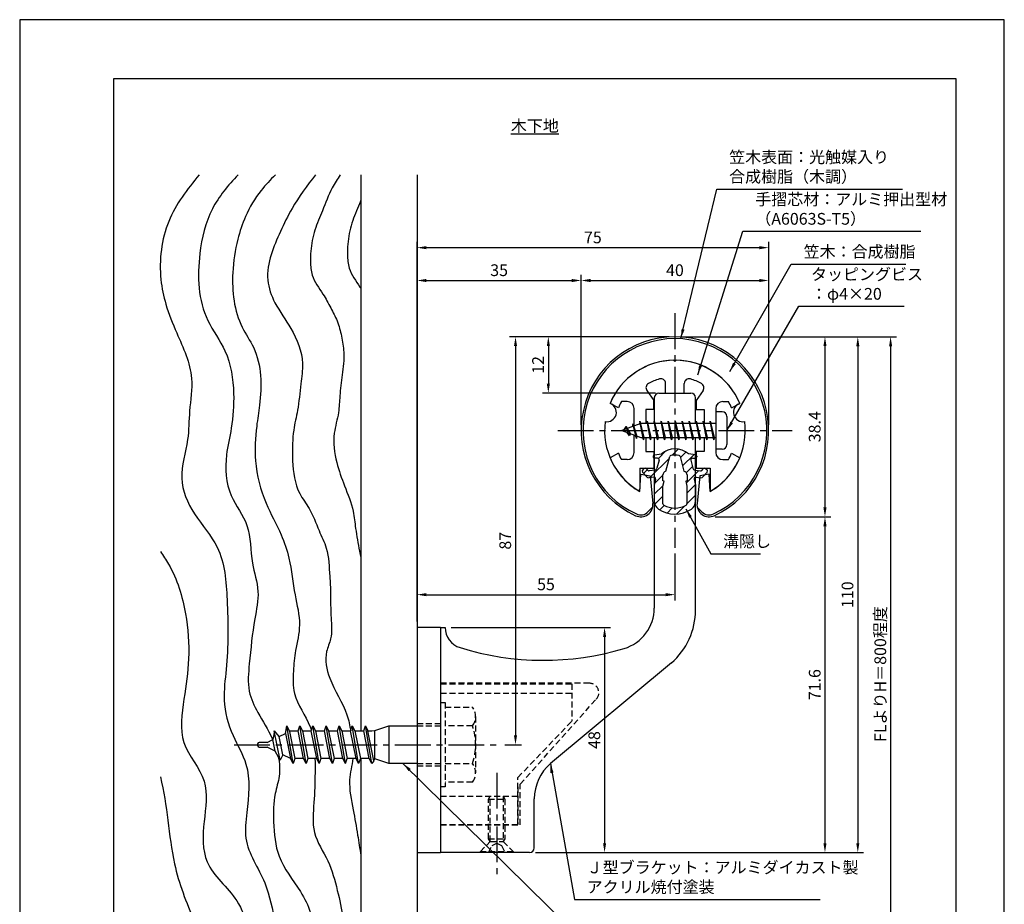
# Model space of a CAD drawing. Extents: x 0 to 210, y 0 to 297.
# Drawn here: x 0 to 210, y 108 to 297 of the extents above; entities that cross this region are included whole.
import ezdxf

# ---------------------------------------------------------------- set-up
doc = ezdxf.new("R2010")
doc.units = 0
doc.header["$LTSCALE"] = 0.4
doc.linetypes.add('CENTER2', pattern=[28.575, 19.05, -3.175, 3.175, -3.175])
doc.linetypes.add('HIDDEN2', pattern=[4.7625, 3.175, -1.5875])
doc.layers.get('0').update_dxf_attribs({"linetype": 'CONTINUOUS'})
doc.layers.get('DEFPOINTS').update_dxf_attribs({"linetype": 'CONTINUOUS'})
for name, color, linetype in [('BIS', 7, 'CONTINUOUS'), ('CENTER', 6, 'CENTER2'), ('DIMS', 1, 'CONTINUOUS'), ('GENKYO', 3, 'CONTINUOUS'), ('HATCH', 9, 'CONTINUOUS'), ('HIDDEN', 9, 'HIDDEN2'), ('MIZOKAKUSHI', 3, 'CONTINUOUS'), ('MODEL', 7, 'CONTINUOUS'), ('SHINZAI', 7, 'CONTINUOUS'), ('TEXT', 7, 'CONTINUOUS'), ('TITLE', 7, 'CONTINUOUS'), ('ZYUSHI', 7, 'CONTINUOUS'), ('ZYUSHI2', 9, 'CONTINUOUS')]:
    doc.layers.add(name, color=color, linetype=linetype)
doc.styles.add('DIMS', font='romans.shx', dxfattribs={"width": 0.75, "bigfont": 'bigfont.shx'})
doc.styles.get("Standard").update_dxf_attribs({"font": 'romans.shx', "bigfont": 'bigfont.shx'})
doc.dimstyles.new('DIMS', dxfattribs={"dimscale": 0, "dimtxt": 2.5, "dimasz": 2, "dimexe": 1.25, "dimexo": 1.25, "dimtad": 1, "dimtxsty": 'DIMS', "dimcen": 0, "dimclrt": 7, "dimazin": 3, "dimtfac": 1, "dimtmove": 0, "dimatfit": 3})
doc.dimstyles.new('DIMS2', dxfattribs={"dimscale": 2, "dimtxt": 2.5, "dimasz": 2, "dimexe": 1, "dimexo": 1, "dimtad": 1, "dimtxsty": 'DIMS', "dimcen": 0, "dimclrt": 7, "dimazin": 3, "dimtfac": 1, "dimtix": 1, "dimtmove": 0, "dimatfit": 3})

# ---------------------------------------------------------------- blocks, each defined once
blk = doc.blocks.new('*D4')
at = {"layer": 'DEFPOINTS', "color": 0}
for p in [(146.7, 229.37), (84.75, 87.5), (185.75, 87.5)]:
    blk.add_point(p, dxfattribs=at)
at = {"layer": 'DIMS', "color": 0}
for p, q in [((147.95, 229.37), (187, 229.37)), ((185.75, 227.37), (185.75, 87.5))]:
    blk.add_line(p, q, dxfattribs=at)
blk.add_solid([(185.42, 227.37), (186.08, 227.37), (185.75, 229.37)], dxfattribs=at)
at = {"layer": 'DIMS', "color": 7, "insert": (183.88, 157.44), "char_height": 2.5, "attachment_point": 5, "rotation": 90, "style": 'DIMS'}
blk.add_mtext('FLよりH＝800程度', dxfattribs=at)
blk = doc.blocks.new('_NONE')
at = {"color": 0, "linetype": 'BYBLOCK'}
blk.add_circle((0, 0), 0.25, dxfattribs=at)
blk = doc.blocks.new('*D5')
at = {"layer": 'DEFPOINTS', "color": 0}
for p in [(139.75, 229.38), (112.75, 217.38), (136.85, 217.38)]:
    blk.add_point(p, dxfattribs=at)
at = {"layer": 'DIMS', "color": 0}
for p, q in [((138.5, 229.38), (111.5, 229.38)), ((112.75, 227.38), (112.75, 219.38)), ((135.6, 217.38), (111.5, 217.38))]:
    blk.add_line(p, q, dxfattribs=at)
for points in [[(112.42, 227.38), (113.08, 227.38), (112.75, 229.38)], [(112.42, 219.38), (113.08, 219.38), (112.75, 217.38)]]:
    blk.add_solid(points, dxfattribs=at)
at = {"layer": 'DIMS', "color": 7, "insert": (110.88, 223.38), "char_height": 2.5, "attachment_point": 5, "rotation": 90, "style": 'DIMS'}
blk.add_mtext('12', dxfattribs=at)
blk = doc.blocks.new('*D6')
at = {"layer": 'DEFPOINTS', "color": 0}
for p in [(147.05, 190.98), (108.75, 119.37), (171.75, 119.37)]:
    blk.add_point(p, dxfattribs=at)
at = {"layer": 'DIMS', "color": 0}
for p, q in [((148.3, 190.98), (173, 190.98)), ((171.75, 188.98), (171.75, 121.37)), ((110, 119.37), (173, 119.37))]:
    blk.add_line(p, q, dxfattribs=at)
for points in [[(171.42, 188.98), (172.08, 188.98), (171.75, 190.98)], [(171.42, 121.37), (172.08, 121.37), (171.75, 119.37)]]:
    blk.add_solid(points, dxfattribs=at)
at = {"layer": 'DIMS', "color": 7, "insert": (169.88, 155.18), "char_height": 2.5, "attachment_point": 5, "rotation": 90, "style": 'DIMS'}
blk.add_mtext('71.6', dxfattribs=at)
blk = doc.blocks.new('*D7')
at = {"layer": 'DEFPOINTS', "color": 0}
for p in [(139.7, 229.37), (108.75, 119.37), (178.75, 119.37)]:
    blk.add_point(p, dxfattribs=at)
at = {"layer": 'DIMS', "color": 0}
for p, q in [((140.95, 229.37), (180, 229.37)), ((178.75, 227.37), (178.75, 121.37)), ((110, 119.37), (180, 119.37))]:
    blk.add_line(p, q, dxfattribs=at)
for points in [[(178.42, 227.37), (179.08, 227.37), (178.75, 229.37)], [(178.42, 121.37), (179.08, 121.37), (178.75, 119.37)]]:
    blk.add_solid(points, dxfattribs=at)
at = {"layer": 'DIMS', "color": 7, "insert": (176.88, 174.37), "char_height": 2.5, "attachment_point": 5, "rotation": 90, "style": 'DIMS'}
blk.add_mtext('110', dxfattribs=at)
blk = doc.blocks.new('*D8')
at = {"layer": 'DEFPOINTS', "color": 0}
for p in [(159.75, 241.38), (119.75, 209.38), (159.75, 209.38)]:
    blk.add_point(p, dxfattribs=at)
at = {"layer": 'DIMS', "color": 0}
for p, q in [((119.75, 210.62), (119.75, 242.62)), ((159.75, 210.62), (159.75, 242.62)), ((121.75, 241.38), (157.75, 241.38))]:
    blk.add_line(p, q, dxfattribs=at)
for points in [[(121.75, 241.71), (121.75, 241.04), (119.75, 241.38)], [(157.75, 241.71), (157.75, 241.04), (159.75, 241.38)]]:
    blk.add_solid(points, dxfattribs=at)
at = {"layer": 'DIMS', "color": 7, "insert": (139.75, 243.25), "char_height": 2.5, "attachment_point": 5, "style": 'DIMS'}
blk.add_mtext('40', dxfattribs=at)
blk = doc.blocks.new('*D9')
at = {"layer": 'DEFPOINTS', "color": 0}
for p in [(139.75, 229.38), (102.25, 142.38), (105.75, 142.38)]:
    blk.add_point(p, dxfattribs=at)
at = {"layer": 'DIMS', "color": 0}
for p, q in [((138.5, 229.38), (104.5, 229.38)), ((105.75, 227.38), (105.75, 144.38)), ((103.5, 142.38), (107, 142.38))]:
    blk.add_line(p, q, dxfattribs=at)
for points in [[(105.42, 227.38), (106.08, 227.38), (105.75, 229.38)], [(105.42, 144.38), (106.08, 144.38), (105.75, 142.38)]]:
    blk.add_solid(points, dxfattribs=at)
at = {"layer": 'DIMS', "color": 7, "insert": (103.88, 185.88), "char_height": 2.5, "attachment_point": 5, "rotation": 90, "style": 'DIMS'}
blk.add_mtext('87', dxfattribs=at)
blk = doc.blocks.new('*D10')
at = {"layer": 'DEFPOINTS', "color": 0}
for p in [(139.75, 184.38), (139.75, 174.37), (84.75, 167.37)]:
    blk.add_point(p, dxfattribs=at)
at = {"layer": 'DIMS', "color": 0}
for p, q in [((139.75, 183.12), (139.75, 173.12)), ((84.75, 168.62), (84.75, 175.62)), ((86.75, 174.37), (137.75, 174.37))]:
    blk.add_line(p, q, dxfattribs=at)
for points in [[(86.75, 174.71), (86.75, 174.04), (84.75, 174.37)], [(137.75, 174.71), (137.75, 174.04), (139.75, 174.37)]]:
    blk.add_solid(points, dxfattribs=at)
at = {"layer": 'DIMS', "color": 7, "insert": (112.25, 176.25), "char_height": 2.5, "attachment_point": 5, "style": 'DIMS'}
blk.add_mtext('55', dxfattribs=at)
blk = doc.blocks.new('*D11')
at = {"layer": 'DEFPOINTS', "color": 0}
for p in [(159.75, 248.38), (159.75, 209.38), (84.75, 167.37)]:
    blk.add_point(p, dxfattribs=at)
at = {"layer": 'DIMS', "color": 0}
for p, q in [((84.75, 168.62), (84.75, 249.62)), ((86.75, 248.38), (157.75, 248.38)), ((159.75, 210.62), (159.75, 249.62))]:
    blk.add_line(p, q, dxfattribs=at)
for points in [[(86.75, 248.71), (86.75, 248.04), (84.75, 248.38)], [(157.75, 248.71), (157.75, 248.04), (159.75, 248.38)]]:
    blk.add_solid(points, dxfattribs=at)
at = {"layer": 'DIMS', "color": 7, "insert": (122.25, 250.25), "char_height": 2.5, "attachment_point": 5, "style": 'DIMS'}
blk.add_mtext('75', dxfattribs=at)
blk = doc.blocks.new('*D1')
at = {"layer": 'DEFPOINTS', "color": 0}
for p in [(90.75, 167.37), (108.75, 119.37), (124.75, 119.37)]:
    blk.add_point(p, dxfattribs=at)
at = {"layer": 'DIMS', "color": 0}
for p, q in [((92, 167.37), (126, 167.37)), ((124.75, 165.37), (124.75, 121.37)), ((110, 119.37), (126, 119.37))]:
    blk.add_line(p, q, dxfattribs=at)
for points in [[(124.42, 165.37), (125.08, 165.37), (124.75, 167.37)], [(124.42, 121.37), (125.08, 121.37), (124.75, 119.37)]]:
    blk.add_solid(points, dxfattribs=at)
at = {"layer": 'DIMS', "color": 7, "insert": (122.88, 143.37), "char_height": 2.5, "attachment_point": 5, "rotation": 90, "style": 'DIMS'}
blk.add_mtext('48', dxfattribs=at)
blk = doc.blocks.new('*D2')
at = {"layer": 'DEFPOINTS', "color": 0}
for p in [(119.75, 241.38), (119.75, 209.38), (84.75, 167.37)]:
    blk.add_point(p, dxfattribs=at)
at = {"layer": 'DIMS', "color": 0}
for p, q in [((84.75, 168.62), (84.75, 242.62)), ((119.75, 210.62), (119.75, 242.62)), ((86.75, 241.38), (117.75, 241.38))]:
    blk.add_line(p, q, dxfattribs=at)
for points in [[(86.75, 241.71), (86.75, 241.04), (84.75, 241.38)], [(117.75, 241.71), (117.75, 241.04), (119.75, 241.38)]]:
    blk.add_solid(points, dxfattribs=at)
at = {"layer": 'DIMS', "color": 7, "insert": (102.25, 243.25), "char_height": 2.5, "attachment_point": 5, "style": 'DIMS'}
blk.add_mtext('35', dxfattribs=at)
blk = doc.blocks.new('*D3')
at = {"layer": 'DEFPOINTS', "color": 0}
for p in [(139.75, 229.38), (147.05, 190.98), (171.75, 190.98)]:
    blk.add_point(p, dxfattribs=at)
at = {"layer": 'DIMS', "color": 0}
for p, q in [((141, 229.38), (173, 229.38)), ((171.75, 227.38), (171.75, 192.98)), ((148.3, 190.98), (173, 190.98))]:
    blk.add_line(p, q, dxfattribs=at)
for points in [[(171.42, 227.38), (172.08, 227.38), (171.75, 229.38)], [(171.42, 192.98), (172.08, 192.98), (171.75, 190.98)]]:
    blk.add_solid(points, dxfattribs=at)
at = {"layer": 'DIMS', "color": 7, "insert": (169.88, 210.18), "char_height": 2.5, "attachment_point": 5, "rotation": 90, "style": 'DIMS'}
blk.add_mtext('38.4', dxfattribs=at)

msp = doc.modelspace()

# ---------------------------------------------------------------- hatches: boundary and pattern name
at = {"layer": 'HATCH'}
h = msp.add_hatch(dxfattribs=at)
h.set_pattern_fill('ANSI31', color=256, scale=0.5, style=0)
h.set_pattern_definition([(45, (49.8264, 78.8435), (-1.122532, 1.122532), [])])
h.paths.add_polyline_path([(143.127, 203.025, -0.4925144), (143.465, 203.465), (144.1, 203.465, 0.4142136), (144.4, 203.765, 0.5178113), (144.14, 204.18), (142.63, 204.382, 0.3746847), (136.87, 204.382), (135.36, 204.18, 0.3758234), (135.1, 203.883, 0.5658745), (135.4, 203.465), (136.035, 203.465, -0.4925144), (136.373, 203.025), (135.921, 201.326, -0.3005049), (135.51, 200.96), (134.28, 200.783, -0.2557485), (134.011, 200.883), (133.69, 201.254, 0.4142136), (133.197, 201.29), (132.894, 201.028, 0.4142136), (132.858, 200.535), (133.772, 199.477, 0.2557485), (134.222, 199.309), (135.241, 199.456, -0.522763), (135.634, 199.036), (135.35, 197.722), (135.35, 194.29, 0.2502717), (136.238, 192.628, 0.3037891), (143.262, 192.628, 0.2502717), (144.15, 194.29), (144.15, 197.722), (143.866, 199.036, -0.522763), (144.259, 199.456), (145.278, 199.309, 0.2557485), (145.728, 199.477), (146.642, 200.535, 0.4142136), (146.606, 201.028), (146.303, 201.29, 0.4142136), (145.81, 201.254), (145.489, 200.883, -0.2557485), (145.22, 200.783), (143.99, 200.96, -0.3005049), (143.579, 201.326)])
h.paths.add_polyline_path([(141.681, 200.68, -0.3583171), (142.325, 199.897), (142.325, 198.641), (142.079, 198.549), (142.3, 197.525), (142.3, 193.734, -0.2733859), (142.145, 193.471, -0.2571196), (137.355, 193.471, -0.2733859), (137.2, 193.734), (137.2, 197.525), (137.421, 198.549), (137.175, 198.641), (137.175, 199.897, -0.3583171), (137.819, 200.68), (138.653, 203.818, -0.2598174), (138.856, 204.028, -0.1481897), (140.644, 204.028, -0.2598261), (140.847, 203.818)], flags=16)

# ---------------------------------------------------------------- linework, layer by layer
at = {"layer": 'BIS'}
for p, q in [((148.45, 213.375), (148.45, 205.375)), ((149.85, 213.375), (148.45, 213.375)), ((150.85, 212.375), (150.85, 206.375)), ((132.45, 210.875), (128.45, 209.375)), ((129.3, 210.228), (128.875, 209.534)), ((129.3, 210.228), (129.653, 209.826)), ((130.05, 208.241), (129.3, 210.228)), ((129.3, 210.228), (130.191, 208.722)), ((130.8, 210.79), (130.623, 210.19)), ((131.55, 207.678), (130.8, 210.79)), ((130.8, 210.79), (131.036, 210.345)), ((130.8, 210.79), (131.648, 208.176)), ((132.274, 211.343), (132.16, 210.766)), ((133.05, 207.375), (132.274, 211.343)), ((132.274, 211.343), (133.144, 207.875)), ((132.3, 211.212), (132.438, 210.875)), ((148.45, 210.875), (132.45, 210.875)), ((133.8, 211.375), (133.706, 210.875)), ((134.55, 207.375), (133.8, 211.375)), ((133.8, 211.375), (134.644, 207.875)), ((133.8, 211.375), (133.988, 210.875)), ((135.3, 211.375), (135.206, 210.875)), ((136.05, 207.375), (135.3, 211.375)), ((135.3, 211.375), (135.488, 210.875)), ((135.3, 211.375), (136.144, 207.875)), ((136.8, 211.375), (136.706, 210.875)), ((137.55, 207.375), (136.8, 211.375)), ((136.8, 211.375), (136.988, 210.875)), ((136.8, 211.375), (137.644, 207.875)), ((138.3, 211.375), (138.206, 210.875)), ((138.3, 211.375), (138.488, 210.875)), ((138.3, 211.375), (139.144, 207.875)), ((139.05, 207.375), (138.3, 211.375)), ((139.8, 211.375), (139.706, 210.875)), ((140.55, 207.375), (139.8, 211.375)), ((139.8, 211.375), (139.988, 210.875)), ((139.8, 211.375), (140.644, 207.875)), ((141.3, 211.375), (141.206, 210.875)), ((142.05, 207.375), (141.3, 211.375)), ((141.3, 211.375), (141.488, 210.875)), ((141.3, 211.375), (142.144, 207.875)), ((142.8, 211.375), (142.706, 210.875)), ((143.55, 207.375), (142.8, 211.375)), ((142.8, 211.375), (142.988, 210.875)), ((142.8, 211.375), (143.644, 207.875)), ((144.3, 211.375), (144.206, 210.875)), ((145.05, 207.375), (144.3, 211.375)), ((144.3, 211.375), (144.488, 210.875)), ((144.3, 211.375), (145.144, 207.875)), ((145.8, 211.375), (145.706, 210.875)), ((145.8, 211.375), (146.644, 207.875)), ((146.55, 207.375), (145.8, 211.375)), ((145.8, 211.375), (145.988, 210.875)), ((147.3, 211.375), (147.206, 210.875)), ((148.05, 207.375), (147.3, 211.375)), ((147.3, 211.375), (147.488, 210.875)), ((147.3, 211.375), (148.144, 207.875)), ((128.45, 209.375), (132.45, 207.875)), ((130.05, 208.241), (129.58, 208.951)), ((130.191, 208.722), (130.05, 208.241)), ((131.267, 208.319), (131.55, 207.678)), ((131.648, 208.176), (131.55, 207.678)), ((132.45, 207.875), (148.45, 207.875)), ((132.863, 207.875), (133.05, 207.375)), ((133.144, 207.875), (133.05, 207.375)), ((134.363, 207.875), (134.55, 207.375)), ((134.644, 207.875), (134.55, 207.375)), ((135.863, 207.875), (136.05, 207.375)), ((136.144, 207.875), (136.05, 207.375)), ((137.363, 207.875), (137.55, 207.375)), ((137.644, 207.875), (137.55, 207.375)), ((138.863, 207.875), (139.05, 207.375)), ((139.144, 207.875), (139.05, 207.375)), ((140.363, 207.875), (140.55, 207.375)), ((140.644, 207.875), (140.55, 207.375)), ((141.863, 207.875), (142.05, 207.375)), ((142.144, 207.875), (142.05, 207.375)), ((143.363, 207.875), (143.55, 207.375)), ((143.644, 207.875), (143.55, 207.375)), ((144.863, 207.875), (145.05, 207.375)), ((145.144, 207.875), (145.05, 207.375)), ((146.363, 207.875), (146.55, 207.375)), ((146.644, 207.875), (146.55, 207.375)), ((147.863, 207.875), (148.05, 207.375)), ((148.144, 207.875), (148.05, 207.375)), ((149.85, 205.375), (148.45, 205.375)), ((54.314, 145.354), (54, 143.488)), ((55.535, 139.05), (54.307, 145.36)), ((55.308, 144.128), (54.314, 145.354)), ((56.678, 144.8), (56.942, 146.375)), ((56.942, 146.375), (57.54, 145.222)), ((58.292, 138.375), (56.942, 146.375)), ((57.54, 145.222), (57.75, 145.325)), ((57.54, 145.222), (58.66, 139.425)), ((57.75, 145.325), (59.375, 145.325)), ((59.375, 145.325), (59.742, 146.375)), ((60.547, 139.425), (59.375, 145.325)), ((59.742, 146.375), (60.287, 145.325)), ((61.092, 138.375), (59.742, 146.375)), ((60.287, 145.325), (62.175, 145.325)), ((60.287, 145.325), (61.46, 139.425)), ((62.175, 145.325), (62.542, 146.375)), ((63.347, 139.425), (62.175, 145.325)), ((63.892, 138.375), (62.542, 146.375)), ((62.542, 146.375), (63.087, 145.325)), ((63.087, 145.325), (64.975, 145.325)), ((63.087, 145.325), (64.26, 139.425)), ((64.975, 145.325), (65.342, 146.375)), ((66.147, 139.425), (64.975, 145.325)), ((65.342, 146.375), (65.887, 145.325)), ((66.692, 138.375), (65.342, 146.375)), ((65.887, 145.325), (67.775, 145.325)), ((65.887, 145.325), (67.06, 139.425)), ((67.775, 145.325), (68.142, 146.375)), ((68.947, 139.425), (67.775, 145.325)), ((68.142, 146.375), (68.687, 145.325)), ((69.492, 138.375), (68.142, 146.375)), ((68.687, 145.325), (70.575, 145.325)), ((68.687, 145.325), (69.86, 139.425)), ((70.575, 145.325), (70.942, 146.375)), ((71.747, 139.425), (70.575, 145.325)), ((70.942, 146.375), (71.487, 145.325)), ((72.292, 138.375), (70.942, 146.375)), ((71.487, 145.325), (73.375, 145.325)), ((71.487, 145.325), (73.375, 145.325)), ((71.487, 145.325), (72.66, 139.425)), ((73.375, 145.325), (73.742, 146.375)), ((74.547, 139.425), (73.375, 145.325)), ((73.742, 146.375), (74.287, 145.325)), ((75.092, 138.375), (73.742, 146.375)), ((74.287, 145.325), (75.092, 145.325)), ((75.556, 138.939), (74.287, 145.325)), ((75.092, 145.325), (75.75, 145.375)), ((75.75, 145.375), (78.75, 146.375)), ((75.75, 139.375), (75.75, 145.375)), ((78.75, 146.375), (78.75, 138.375)), ((78.75, 146.375), (84.75, 146.375)), ((52.75, 142.875), (51.05, 142.875)), ((52.75, 142.875), (54, 143.488)), ((54.52, 141.008), (54, 143.488)), ((55.308, 144.128), (56.678, 144.8)), ((56.136, 140.216), (55.308, 144.128)), ((56.678, 144.8), (57.747, 139.427)), ((50.75, 142.575), (50.75, 142.175)), ((51.05, 141.875), (52.75, 141.875)), ((54.52, 141.008), (52.75, 141.875)), ((55.535, 139.05), (54.52, 141.008)), ((56.136, 140.216), (55.535, 139.05)), ((57.747, 139.427), (56.136, 140.216)), ((58.292, 138.375), (57.747, 139.427)), ((58.66, 139.425), (58.292, 138.375)), ((60.547, 139.425), (58.66, 139.425)), ((61.092, 138.375), (60.547, 139.425)), ((61.46, 139.425), (61.092, 138.375)), ((63.347, 139.425), (61.46, 139.425)), ((63.347, 139.425), (62.75, 139.425)), ((63.892, 138.375), (63.347, 139.425)), ((64.26, 139.425), (63.892, 138.375)), ((66.147, 139.425), (64.26, 139.425)), ((66.692, 138.375), (66.147, 139.425)), ((67.06, 139.425), (66.692, 138.375)), ((68.947, 139.425), (67.06, 139.425)), ((69.492, 138.375), (68.947, 139.425)), ((69.492, 138.375), (69.86, 139.425)), ((71.747, 139.425), (69.86, 139.425)), ((72.292, 138.375), (71.747, 139.425)), ((72.66, 139.425), (72.292, 138.375)), ((74.547, 139.425), (72.66, 139.425)), ((74.547, 139.425), (72.66, 139.425)), ((75.092, 138.375), (74.547, 139.425)), ((75.556, 138.939), (75.092, 138.375)), ((75.556, 138.939), (75.75, 139.375)), ((78.75, 138.375), (75.75, 139.375)), ((84.75, 138.375), (78.75, 138.375))]:
    msp.add_line(p, q, dxfattribs=at)
for centre, radius, start, end in [((149.85, 212.375), 1, 0, 90), ((149.85, 206.375), 1, 270, 0), ((51.05, 142.575), 0.3, 90, 180), ((51.05, 142.175), 0.3, 180, 270)]:
    msp.add_arc(centre, radius, start, end, dxfattribs=at)
at = {"layer": 'CENTER'}
for p, q in [((139.75, 234.375), (139.75, 184.375)), ((114.75, 209.375), (164.75, 209.375)), ((45.75, 142.375), (102.25, 142.375)), ((101.75, 136.375), (101.75, 114.375))]:
    msp.add_line(p, q, dxfattribs=at)
at = {"layer": 'DEFPOINTS'}
msp.add_lwpolyline([(0, 0), (210, 0), (210, 297), (0, 297)], close=True, dxfattribs=at)
at = {"layer": 'GENKYO'}
for p, q in [((72.75, 263.918), (72.75, 145.325)), ((84.75, 263.918), (84.75, 146.375)), ((72.75, 139.425), (72.75, 87.5)), ((84.75, 138.375), (84.75, 87.5))]:
    msp.add_line(p, q, dxfattribs=at)
at = {"layer": 'HATCH'}
for points, knots in [([(38.296, 263.918), (35.697, 260.834), (30.761, 254.292), (29.455, 243.879), (31.114, 235.863), (33.892, 229.08), (37.441, 221.646), (36.045, 213.81), (36.139, 206.7), (33.483, 199.28), (37.015, 191.143), (43.533, 184.179), (44.451, 171.965), (44.53, 161.229), (43.143, 151.466), (45.042, 144.528), (49.451, 137.301), (48.694, 129.507), (47.545, 120.695), (52.856, 113.538), (54.297, 104.584), (56.903, 96.193), (56.164, 90.52), (55.672, 87.5)], [3.2389624, 3.2389624, 3.2389624, 3.2389624, 15.137813, 27.6812537, 33.0524125, 39.5869064, 49.7803474, 56.7452731, 62.8692676, 71.1821866, 79.2460214, 87.894753, 99.2574823, 114.1280138, 120.6724175, 128.4901623, 135.1857883, 145.5108442, 150.9923541, 161.2834942, 170.2266996, 178.2017882, 187.2381803, 187.2381803, 187.2381803, 187.2381803]), ([(46.582, 263.918), (44.441, 261.668), (40.349, 256.783), (37.69, 245.74), (38.163, 234.507), (44.692, 226.107), (45.907, 217.861), (45.394, 210.381), (43.648, 203.303), (44.112, 195.657), (49.508, 189.149), (49.052, 181.662), (51.381, 175.196), (49.768, 167.94), (49.107, 160.962), (48.421, 154.002), (50.966, 148.751), (53.002, 145.583), (53.909, 143.552), (53.949, 143.462)], [3.804604, 3.804604, 3.804604, 3.804604, 12.9677652, 22.8771937, 37.2023581, 44.6976189, 53.9783949, 61.3600616, 67.1388435, 75.9001963, 83.0881679, 91.2072694, 97.3457415, 103.2420677, 112.899215, 118.7573819, 123.6374341, 129.9295826, 130.2200216, 130.2200216, 130.2200216, 130.2200216]), ([(54.538, 263.918), (53.464, 262.86), (50.925, 260.215), (48.167, 255.513), (46.172, 249.536), (44.976, 241.585), (45.888, 233.203), (50.346, 226.88), (51.693, 221.068), (51.277, 215.365), (50.343, 209.37), (49.924, 202.254), (51.991, 194.288), (55.643, 187.913), (57.887, 181.328), (58.4, 174.79), (60.21, 168.224), (58.763, 162.816), (58.311, 157.992), (58.156, 152.138), (61.194, 148.427), (62.118, 145.674), (62.2, 145.398)], [1.86174, 1.86174, 1.86174, 1.86174, 6.3730134, 12.8581336, 17.9935273, 25.1849039, 37.0156059, 41.8973325, 48.1357549, 54.4222868, 58.9652491, 66.3604337, 75.6460896, 83.1223683, 88.3700635, 96.3327574, 102.803247, 108.3184066, 112.7295639, 117.4766655, 125.3251833, 126.1889961, 126.1889961, 126.1889961, 126.1889961]), ([(63.123, 263.918), (61.297, 261.615), (58.422, 257.804), (55.623, 251.865), (53.4, 246.926), (52.429, 241.557), (54.419, 236.042), (58.322, 230.959), (60.79, 224.851), (59.839, 218.892), (59.487, 214.125), (58.398, 209.969), (58.154, 206.329), (58.133, 201.792), (58.808, 196.721), (62.184, 192.467), (63.608, 188.361), (65.907, 183.747), (66.041, 179.067), (66.359, 175.051), (66.293, 172.09), (66.405, 168.877), (66.749, 165.418), (64.848, 161.401), (66.043, 155.366), (69.607, 150.488), (70.398, 146.483), (70.608, 145.325)], [2.0837229, 2.0837229, 2.0837229, 2.0837229, 10.8615277, 16.3800136, 21.7047896, 27.1562058, 32.2107919, 38.7012691, 46.5401724, 50.9024312, 56.5869803, 60.8967358, 63.7268284, 67.4872459, 74.6050387, 78.3547838, 83.5096038, 87.5686797, 93.6665655, 97.2499955, 99.6984198, 102.5250996, 106.9521043, 109.8116204, 115.5001857, 124.1785462, 127.6765709, 127.6765709, 127.6765709, 127.6765709]), ([(68.373, 263.918), (67.762, 263.012), (66.233, 260.599), (64.707, 256.519), (62.808, 252.136), (62.061, 248.402), (61.998, 245.184), (62.214, 241.851), (64.575, 238.893), (66.284, 235.619), (67.84, 232.706), (68.699, 229.491), (69.302, 225.624), (68.859, 221.339), (68.22, 217.089), (68.129, 212.879), (66.635, 208.268), (67.348, 202.803), (69.303, 197.427), (71.193, 192.867), (71.634, 188.084), (72.243, 184.802), (72.653, 182.732), (72.75, 182.266)], [1.8465148, 1.8465148, 1.8465148, 1.8465148, 5.1173781, 10.4196349, 14.841468, 19.4494436, 21.6896266, 24.5403845, 29.2116559, 32.5890903, 35.6923601, 39.0680643, 42.5184947, 47.3765363, 51.8866734, 55.4348479, 59.9423239, 66.2256036, 71.4438278, 77.1829679, 80.8750632, 85.7774453, 87.2034729, 87.2034729, 87.2034729, 87.2034729]), ([(72.75, 258.482), (72.652, 258.237), (72.003, 256.62), (70.701, 253.616), (69.955, 249.882), (69.892, 246.663), (70.108, 243.331), (71.808, 241.201), (72.693, 239.776), (72.75, 239.683)], [9.6279964, 9.6279964, 9.6279964, 9.6279964, 10.4196349, 14.841468, 19.4494436, 21.6896266, 24.5403845, 29.2116559, 29.5366057, 29.5366057, 29.5366057, 29.5366057]), ([(30, 183.562), (30.595, 182.688), (33.3, 178.69), (35.647, 170.891), (36.372, 160.984), (35.015, 152.028), (33.57, 142.447), (40.7, 135.132), (39.136, 126.011), (38.76, 116.227), (48.103, 109.221), (49.622, 97.839), (49.098, 90.597), (48.98, 87.5)], [85.9063045, 85.9063045, 85.9063045, 85.9063045, 89.0515978, 100.2487651, 109.8675205, 118.5279014, 127.792954, 137.117586, 145.7208473, 154.3495418, 164.7411456, 177.3414825, 186.6929266, 186.6929266, 186.6929266, 186.6929266]), ([(55.146, 139.8), (55.435, 138.417), (55.614, 135.733), (54.098, 131.256), (54.083, 125.48), (54.728, 117.847), (59.363, 112.224), (62.744, 105.897), (62.674, 98.839), (62.758, 92.515), (62.318, 88.65), (62.166, 87.5)], [133.9972933, 133.9972933, 133.9972933, 133.9972933, 138.1584119, 141.9346563, 147.9694981, 155.4267303, 164.2111921, 169.22722, 176.6221638, 184.8253084, 188.3033472, 188.3033472, 188.3033472, 188.3033472]), ([(62.979, 139.425), (63.007, 138.407), (62.995, 135.279), (62.847, 130.072), (62.109, 123.349), (66.111, 117.747), (67.711, 111.462), (69.289, 104.981), (68.872, 98.665), (69.387, 92.718), (68.812, 89.189), (68.491, 87.5)], [132.207336, 132.207336, 132.207336, 132.207336, 135.2584542, 141.6025697, 148.0042518, 154.6855577, 161.2830729, 167.4432559, 174.556005, 180.1281445, 185.2615322, 185.2615322, 185.2615322, 185.2615322]), ([(71.047, 139.425), (70.865, 137.906), (69.907, 134.27), (71.115, 128.782), (72.027, 123.443), (72.53, 120.194), (72.75, 118.736)], [133.6091881, 133.6091881, 133.6091881, 133.6091881, 138.2053014, 144.6530747, 150.102817, 154.5271006, 154.5271006, 154.5271006, 154.5271006]), ([(30, 135.492), (31.545, 129.441), (31.776, 118.651), (36.854, 104.997), (42.103, 95.651), (42.689, 89.658), (42.71, 87.5)], [39.817007, 39.817007, 39.817007, 39.817007, 58.5406565, 71.5179542, 83.3801204, 89.866319, 89.866319, 89.866319, 89.866319])]:
    msp.add_open_spline(points, degree=3, knots=knots, dxfattribs=at)
at = {"layer": 'HIDDEN'}
for p, q in [((121.518, 155.475), (89.75, 155.475)), ((89.75, 155.375), (117.75, 155.375)), ((89.75, 153.375), (117.75, 153.375)), ((117.75, 155.375), (117.75, 147.375)), ((89.75, 151.375), (90.75, 151.375)), ((90.75, 151.375), (90.75, 133.375)), ((106.75, 133.947), (122.962, 152.091)), ((90.75, 150.375), (96.564, 150.375)), ((97.25, 148.375), (97.25, 136.375)), ((106.25, 135.375), (117.75, 147.375)), ((84.75, 146.875), (89.75, 146.875)), ((84.75, 146.375), (89.75, 146.375)), ((96.564, 146.375), (90.75, 146.375)), ((84.75, 138.375), (89.75, 138.375)), ((84.75, 137.875), (89.75, 137.875)), ((90.75, 138.375), (96.564, 138.375)), ((106.25, 125.375), (106.25, 135.375)), ((90.75, 133.375), (89.75, 133.375)), ((96.564, 134.375), (90.75, 134.375)), ((106.25, 133.375), (106.25, 125.375)), ((106.75, 125.275), (106.75, 133.947)), ((89.75, 131.375), (106.25, 131.375)), ((100, 130.769), (100.35, 131.375)), ((100, 122.331), (100, 130.769)), ((100, 130.769), (103.5, 130.769)), ((100.35, 121.725), (100.35, 131.375)), ((103.15, 131.375), (103.15, 121.725)), ((103.15, 131.375), (103.5, 130.769)), ((103.5, 130.769), (103.5, 122.331)), ((89.75, 125.375), (106.25, 125.375)), ((89.75, 125.375), (106.25, 125.375)), ((89.75, 125.275), (106.75, 125.275)), ((100, 122.331), (103.5, 122.331)), ((100.35, 121.725), (100, 122.331)), ((103.5, 122.331), (103.15, 121.725)), ((98.25, 119.625), (100.35, 121.725)), ((100, 119.375), (100.75, 120.875)), ((100.35, 121.725), (103.15, 121.725)), ((100.75, 120.875), (101.75, 121.375)), ((101.75, 121.375), (102.75, 120.875)), ((102.75, 120.875), (103.5, 119.375)), ((103.15, 121.725), (105.25, 119.625)), ((98.25, 119.625), (105.25, 119.625)), ((98.25, 119.375), (98.25, 119.625)), ((105.25, 119.625), (105.25, 119.375))]:
    msp.add_line(p, q, dxfattribs=at)
for centre, radius, start, end in [((121.518, 153.475), 2, 316.21888, 90), ((93.993, 148.375), 3.257, 322.12112, 37.87888), ((85.25, 142.375), 12, 340.52878, 19.47122), ((93.993, 136.375), 3.257, 322.12112, 37.87888)]:
    msp.add_arc(centre, radius, start, end, dxfattribs=at)
at = {"layer": 'MIZOKAKUSHI'}
for p, q in [((135.1, 203.883), (135.1, 203.765)), ((135.36, 204.18), (136.87, 204.382)), ((137.819, 200.68), (138.653, 203.818)), ((140.847, 203.818), (141.681, 200.68)), ((144.14, 204.18), (142.63, 204.382)), ((144.4, 203.883), (144.4, 203.765)), ((136.035, 203.465), (135.4, 203.465)), ((136.373, 203.025), (135.921, 201.326)), ((143.127, 203.025), (143.579, 201.326)), ((143.465, 203.465), (144.1, 203.465)), ((133.772, 199.477), (132.858, 200.535)), ((133.197, 201.29), (132.894, 201.028)), ((134.011, 200.883), (133.69, 201.254)), ((135.51, 200.96), (134.28, 200.783)), ((137.175, 198.641), (137.175, 199.897)), ((142.325, 199.897), (142.325, 198.641)), ((143.99, 200.96), (145.22, 200.783)), ((145.489, 200.883), (145.81, 201.254)), ((145.728, 199.477), (146.642, 200.535)), ((146.303, 201.29), (146.606, 201.028)), ((135.241, 199.456), (134.222, 199.309)), ((135.634, 199.036), (135.35, 197.722)), ((135.35, 197.722), (135.35, 194.29)), ((137.421, 198.549), (137.175, 198.641)), ((137.2, 197.525), (137.421, 198.549)), ((137.2, 193.734), (137.2, 197.525)), ((142.325, 198.641), (142.079, 198.549)), ((142.079, 198.549), (142.3, 197.525)), ((142.3, 197.525), (142.3, 193.734)), ((143.866, 199.036), (144.15, 197.722)), ((144.15, 197.722), (144.15, 194.29)), ((144.259, 199.456), (145.278, 199.309))]:
    msp.add_line(p, q, dxfattribs=at)
for centre, radius, start, end in [((135.4, 203.883), 0.3, 97.61041, 180), ((135.4, 203.765), 0.3, 180, 270), ((139.75, 201.078), 4.383, 48.91959, 131.08041), ((138.943, 203.741), 0.3, 106.85869, 165.11637), ((139.75, 201.078), 3.083, 73.14131, 106.85869), ((140.557, 203.741), 0.3, 14.88363, 73.14131), ((144.1, 203.765), 0.3, 270, 360), ((144.1, 203.883), 0.3, 0, 82.38959), ((136.035, 203.115), 0.35, 345.11637, 90), ((143.465, 203.115), 0.35, 90, 194.88363), ((133.123, 200.763), 0.35, 130.83, 220.83), ((133.426, 201.025), 0.35, 40.83, 130.83), ((134.238, 201.079), 0.3, 220.83, 278.21324), ((135.438, 201.455), 0.5, 278.21324, 345.11637), ((137.973, 199.897), 0.798, 101.14613, 180), ((141.527, 199.897), 0.798, 0, 78.85387), ((144.062, 201.455), 0.5, 194.88363, 261.78676), ((145.262, 201.079), 0.3, 261.78676, 319.17), ((146.074, 201.025), 0.35, 49.17, 139.17), ((146.377, 200.763), 0.35, 319.17, 49.17), ((134.15, 199.804), 0.5, 220.83, 278.21324), ((135.291, 199.11), 0.35, 347.81762, 98.21324), ((144.209, 199.11), 0.35, 81.78676, 192.18238), ((145.35, 199.804), 0.5, 261.78676, 319.17), ((137.35, 194.29), 2, 180, 236.20358), ((137.5, 193.734), 0.3, 180, 241.16095), ((139.75, 197.82), 4.965, 241.16095, 298.83905), ((142, 193.734), 0.3, 298.83905, 360), ((142.15, 194.29), 2, 303.79642, 0), ((139.75, 197.875), 6.315, 236.20358, 303.79642)]:
    msp.add_arc(centre, radius, start, end, dxfattribs=at)
at = {"layer": 'MODEL'}
for p, q in [((135.35, 216.375), (135.35, 210.875)), ((136.35, 217.375), (143.15, 217.375)), ((144.15, 210.875), (144.15, 216.375)), ((135.35, 207.875), (135.35, 171.519)), ((144.15, 171.123), (144.15, 207.875)), ((84.75, 167.375), (84.75, 119.375)), ((89.75, 167.375), (84.75, 167.375)), ((89.75, 167.375), (89.75, 119.375)), ((89.75, 167.375), (90.75, 167.375)), ((138.993, 159.803), (113.188, 138.365)), ((109.75, 120.375), (109.75, 130.819)), ((84.75, 119.375), (89.75, 119.375)), ((108.75, 119.375), (89.75, 119.375))]:
    msp.add_line(p, q, dxfattribs=at)
for centre, radius, start, end in [((136.35, 216.375), 1, 90, 180), ((143.15, 216.375), 1, 0, 90), ((126.35, 171.519), 9, 286.67061, 0), ((129.15, 171.123), 15, 311.00909, 0), ((95.25, 167.375), 4.5, 180, 252.73745), ((111.72, 220.375), 60, 252.73745, 286.67061), ((119.75, 130.819), 10, 131.00909, 180), ((108.75, 120.375), 1, 270, 0)]:
    msp.add_arc(centre, radius, start, end, dxfattribs=at)
at = {"layer": 'SHINZAI'}
for p, q in [((139.75, 224.075), (139.453, 224.372)), ((139.75, 224.075), (140.047, 224.372)), ((137.75, 217.375), (137.75, 219.437)), ((141.75, 217.375), (141.75, 219.437)), ((133.755, 217.937), (135.25, 215.802)), ((137.75, 217.375), (141.75, 217.375)), ((145.745, 217.937), (144.25, 215.802)), ((127.685, 214.215), (125.917, 215.175)), ((129.55, 215.575), (128.324, 215.575)), ((135.25, 213.875), (135.25, 215.802)), ((144.25, 215.802), (144.25, 213.875)), ((149.95, 215.575), (151.176, 215.575)), ((151.815, 214.215), (153.583, 215.175)), ((131.05, 210.35), (131.05, 214.075)), ((133.55, 213.875), (133.55, 210.875)), ((135.25, 213.875), (133.55, 213.875)), ((144.25, 213.875), (145.95, 213.875)), ((145.95, 213.875), (145.95, 210.875)), ((148.45, 214.075), (148.45, 209.675)), ((131.05, 204.675), (131.05, 208.4)), ((148.45, 209.075), (148.45, 204.675)), ((133.55, 207.875), (133.55, 204.875)), ((145.95, 207.875), (145.95, 204.875)), ((127.685, 204.535), (125.917, 203.575)), ((133.55, 204.875), (135.25, 204.875)), ((135.25, 204.875), (135.25, 201.375)), ((145.95, 204.875), (144.25, 204.875)), ((144.25, 204.875), (144.25, 201.375)), ((151.815, 204.535), (153.583, 203.575)), ((129.55, 203.175), (128.324, 203.175)), ((149.95, 203.175), (151.176, 203.175)), ((132.25, 201.375), (135.25, 201.375)), ((132.25, 201.375), (132.25, 196.915)), ((144.25, 201.375), (147.25, 201.375)), ((147.25, 201.375), (147.25, 196.915))]:
    msp.add_line(p, q, dxfattribs=at)
for centre, radius, start, end in [((139.75, 209.375), 15, 91.13475, 157.25454), ((139.75, 209.375), 15, 22.74546, 88.86525), ((134.574, 218.511), 1, 119.53498, 215), ((139.75, 209.375), 11.5, 106.60155, 119.53498), ((136.75, 219.437), 1, 0, 106.60155), ((142.75, 219.437), 1, 73.39845, 180), ((139.75, 209.375), 11.5, 60.46502, 73.39845), ((144.926, 218.511), 1, 325, 60.46502), ((139.75, 209.375), 13, 151.51536, 158.14117), ((129.55, 214.075), 1.5, 0, 90), ((149.95, 214.075), 1.5, 90, 180), ((139.75, 209.375), 13, 21.85883, 28.48464), ((139.75, 209.375), 13, 201.85883, 208.48464), ((129.55, 204.675), 1.5, 270, 0), ((149.95, 204.675), 1.5, 180, 270), ((139.75, 209.375), 13, 331.51536, 338.14117), ((139.75, 209.375), 15, 202.6786, 237.95317), ((139.75, 209.375), 15, 302.04683, 337.25454), ((131.95, 196.915), 0.3, 237.95317, 0), ((147.55, 196.915), 0.3, 180, 302.04683)]:
    msp.add_arc(centre, radius, start, end, dxfattribs=at)
at = {"layer": 'TITLE'}
msp.add_lwpolyline([(20, 12.625), (199.75, 12.625), (199.75, 284.375), (20, 284.375)], close=True, dxfattribs=at)
at = {"layer": 'ZYUSHI', "ltscale": 0.5}
for p, q in [((132.25, 196.385), (132.45, 200.085)), ((132.45, 200.085), (134.45, 199.685)), ((134.45, 199.685), (135.037, 193.84)), ((145.05, 199.685), (144.463, 193.84)), ((147.05, 200.085), (145.05, 199.685)), ((147.25, 196.385), (147.05, 200.085))]:
    msp.add_line(p, q, dxfattribs=at)
for centre, radius, start, end in [((139.75, 209.375), 20, 294.80556, 245.19444), ((139.75, 209.375), 15, 22.64511, 157.35489), ((125.261, 213.257), 2, 258.82255, 71.17745), ((154.239, 213.257), 2, 108.82255, 281.17745), ((139.75, 209.375), 15, 172.64511, 240), ((139.75, 209.375), 15, 300, 7.35489), ((132.45, 193.58), 2.6, 245.19444, 5.73528), ((147.05, 193.58), 2.6, 174.26472, 294.80556)]:
    msp.add_arc(centre, radius, start, end, dxfattribs=at)
at = {"layer": 'ZYUSHI2', "ltscale": 0.5}
for p, q in [((134.006, 192.025), (134.985, 193.005)), ((145.494, 192.025), (144.515, 193.005))]:
    msp.add_line(p, q, dxfattribs=at)
for centre, radius, start, end in [((139.75, 209.375), 19.6, 294.80556, 245.19444), ((132.45, 193.58), 2.2, 245.19444, 315), ((147.05, 193.58), 2.2, 225, 294.80556)]:
    msp.add_arc(centre, radius, start, end, dxfattribs=at)

# ---------------------------------------------------------------- texts
at = {"layer": 'DIMS', "color": 7, "char_height": 2.5, "attachment_point": 7}
for s, insert in [('笠木表面：光触媒入り\\P\u3000\u3000\u3000\u3000\u3000合成樹脂（木調）', (151.311, 261.5)), ('手摺芯材：アルミ押出型材\\P\u3000\u3000\u3000（A6063S-T5）', (156.888, 252.5)), ('\u3000\\P 笠木：合成樹脂', (167.197, 245.5)), ('タッピングビス\\P\u3000：φ4×20', (168.775, 236.5)), ('Ｊ型ブラケット：アルミダイカスト製\\Pアクリル焼付塗装', (120.925, 110))]:
    msp.add_mtext(s, dxfattribs=dict(at, insert=insert))
at = {"layer": 'DIMS', "color": 7, "insert": (150.011, 183.715), "char_height": 2.5, "width": 20.10852, "attachment_point": 7}
msp.add_mtext('溝隠し', dxfattribs=at)
at = {"layer": 'TEXT', "insert": (109.875, 274.375), "char_height": 2.5, "width": 10.5569, "attachment_point": 5}
msp.add_mtext('{\\L木下地}', dxfattribs=at)

# ---------------------------------------------------------------- dimensions: what is measured, and where the dimension line sits
at = {"layer": 'DIMS'}
for base, p1, p2, override, picture, middle in [((159.75, 248.375), (84.75, 167.375), (159.75, 209.375), {"dimscale": 1}, '*D11', (122.25, 250.25)), ((119.75, 241.375), (84.75, 167.375), (119.75, 209.375), {"dimscale": 1}, '*D2', (102.25, 243.25)), ((159.75, 241.375), (119.75, 209.375), (159.75, 209.375), {"dimscale": 1, "dimtmove": 1}, '*D8', (139.75, 243.25)), ((139.75, 174.375), (84.75, 167.375), (139.75, 184.375), {"dimscale": 1}, '*D10', (112.25, 176.25))]:
    dim = msp.add_linear_dim(base=base, p1=p1, p2=p2, dimstyle='DIMS', override=override, dxfattribs=at)
    dim.commit()
    dim.dimension.update_dxf_attribs({"geometry": picture, "text_midpoint": middle})
dim = msp.add_linear_dim(base=(185.75, 87.5), p1=(146.701, 229.375), p2=(84.75, 87.5), angle=90, text='FLよりH＝800程度', dimstyle='DIMS', override={"dimscale": 1, "dimblk2": 'NONE', "dimsah": 1, "dimse2": 1}, dxfattribs=at)
dim.commit()
dim.dimension.update_dxf_attribs({"geometry": '*D4', "text_midpoint": (183.875, 157.437)})
for base, p1, p2, override, picture, middle in [((105.75, 142.375), (139.75, 229.375), (102.25, 142.375), {"dimscale": 1}, '*D9', (103.875, 185.875)), ((178.75, 119.375), (139.701, 229.375), (108.75, 119.375), {"dimscale": 1}, '*D7', (176.875, 174.375)), ((112.75, 217.375), (139.75, 229.375), (136.85, 217.375), {"dimscale": 1}, '*D5', (110.875, 223.375)), ((171.75, 190.98), (139.75, 229.375), (147.05, 190.98), {"dimscale": 1, "dimdec": 1}, '*D3', (169.875, 210.178)), ((171.75, 119.375), (147.05, 190.98), (108.75, 119.375), {"dimscale": 1, "dimdec": 1}, '*D6', (169.875, 155.178)), ((124.75, 119.375), (90.75, 167.375), (108.75, 119.375), {"dimscale": 1, "dimtmove": 2}, '*D1', (122.875, 143.375))]:
    dim = msp.add_linear_dim(base=base, p1=p1, p2=p2, angle=90, dimstyle='DIMS', override=override, dxfattribs=at)
    dim.commit()
    dim.dimension.update_dxf_attribs({"geometry": picture, "text_midpoint": middle})

# ---------------------------------------------------------------- leaders
at = {"layer": 'DIMS', "annotation_type": 0, "has_hookline": 1, "hookline_direction": 0}
for points, dimstyle, override, text_width in [([(141.021, 229.02), (148.686, 260.875), (150.686, 260.875)], 'DIMS2', {"dimscale": 1, "dimasz": 2}, 37), ([(144.602, 221.293), (154.263, 251.875), (156.263, 251.875)], 'DIMS2', {"dimscale": 1, "dimasz": 2}, 35.333), ([(151.43, 221.938), (164.572, 244.875), (166.572, 244.875)], 'DIMS2', {"dimscale": 1, "dimasz": 2}, 21.833), ([(150.85, 209.375), (166.15, 235.875), (168.15, 235.875)], 'DIMS2', {"dimscale": 1, "dimasz": 2}, 19.833), ([(142.102, 192.682), (147.386, 183.09), (149.386, 183.09)], 'DIMS', {"dimscale": 1}, 8), ([(81.75, 138.375), (118.3, 102.375), (120.3, 102.375)], 'DIMS', {"dimscale": 1}, 24.167), ([(113.188, 138.365), (118.3, 109.375), (120.3, 109.375)], 'DIMS', {"dimscale": 1}, 49.833)]:
    msp.add_leader(points, dimstyle=dimstyle, override=override, dxfattribs=dict(at, text_width=text_width))

doc.saveas('drawing.dxf')
